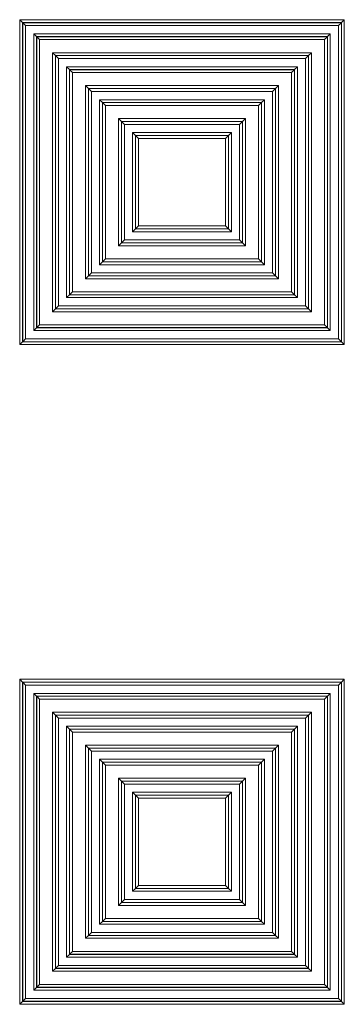
# Model space of a CAD drawing. Units: millimetres. Extents: x 187.89 to 190.53, y 2.11 to 4.27.
# Drawn here: x 188.54 to 188.58, y 2.62 to 2.74 of the extents above; entities that cross this region are included whole.
import ezdxf

# ---------------------------------------------------------------- set-up
doc = ezdxf.new("R2010")
doc.units = ezdxf.units.MM

msp = doc.modelspace()

# ---------------------------------------------------------------- linework, layer by layer
at = {"color": 7, "linetype": 'Continuous', "lineweight": 15}
for p, q in [((188.53738, 2.70229), (188.53738, 2.7417)), ((188.53738, 2.7417), (188.57679, 2.7417)), ((188.53738, 2.7417), (188.53773, 2.74135)), ((188.53773, 2.74135), (188.53773, 2.70264)), ((188.57644, 2.74135), (188.53773, 2.74135)), ((188.53774, 2.74134), (188.53773, 2.74135)), ((188.53774, 2.70265), (188.53774, 2.74134)), ((188.53774, 2.74134), (188.57643, 2.74134)), ((188.53774, 2.74134), (188.53809, 2.74099)), ((188.57608, 2.74099), (188.53809, 2.74099)), ((188.53809, 2.74099), (188.53809, 2.703)), ((188.57608, 2.74099), (188.57643, 2.74134)), ((188.57608, 2.703), (188.57608, 2.74099)), ((188.57643, 2.74134), (188.57644, 2.74135)), ((188.57643, 2.74134), (188.57643, 2.70265)), ((188.57679, 2.7417), (188.57644, 2.74135)), ((188.57644, 2.70264), (188.57644, 2.74135)), ((188.57679, 2.7417), (188.57679, 2.70229)), ((188.53943, 2.73965), (188.53908, 2.74)), ((188.53908, 2.74), (188.57509, 2.74)), ((188.53908, 2.70399), (188.53908, 2.74)), ((188.53943, 2.73965), (188.53943, 2.70434)), ((188.53943, 2.73965), (188.53944, 2.73964)), ((188.57474, 2.73965), (188.53943, 2.73965)), ((188.53944, 2.73964), (188.57473, 2.73964)), ((188.53944, 2.73964), (188.53979, 2.73929)), ((188.53944, 2.70435), (188.53944, 2.73964)), ((188.57438, 2.73929), (188.57473, 2.73964)), ((188.57474, 2.73965), (188.57473, 2.73964)), ((188.57473, 2.73964), (188.57473, 2.70435)), ((188.57474, 2.73965), (188.57509, 2.74)), ((188.57474, 2.70434), (188.57474, 2.73965)), ((188.57509, 2.74), (188.57509, 2.70399)), ((188.53979, 2.73929), (188.53979, 2.7047)), ((188.57438, 2.73929), (188.53979, 2.73929)), ((188.57438, 2.7047), (188.57438, 2.73929)), ((188.54138, 2.70629), (188.54138, 2.7377)), ((188.54138, 2.7377), (188.57279, 2.7377)), ((188.54138, 2.7377), (188.54173, 2.73735)), ((188.54173, 2.73735), (188.54173, 2.70664)), ((188.57244, 2.73735), (188.54173, 2.73735)), ((188.54174, 2.73734), (188.54173, 2.73735)), ((188.54174, 2.70665), (188.54174, 2.73734)), ((188.54174, 2.73734), (188.57243, 2.73734)), ((188.54174, 2.73734), (188.54209, 2.73699)), ((188.54209, 2.73699), (188.54209, 2.707)), ((188.57208, 2.73699), (188.54209, 2.73699)), ((188.57208, 2.73699), (188.57243, 2.73734)), ((188.57208, 2.707), (188.57208, 2.73699)), ((188.57243, 2.73734), (188.57244, 2.73735)), ((188.57243, 2.73734), (188.57243, 2.70665)), ((188.57279, 2.7377), (188.57244, 2.73735)), ((188.57244, 2.70664), (188.57244, 2.73735)), ((188.57279, 2.7377), (188.57279, 2.70629)), ((188.54308, 2.70799), (188.54308, 2.736)), ((188.54343, 2.73565), (188.54308, 2.736)), ((188.54308, 2.736), (188.57109, 2.736)), ((188.57074, 2.73565), (188.57109, 2.736)), ((188.57109, 2.736), (188.57109, 2.70799)), ((188.54343, 2.73565), (188.54343, 2.70834)), ((188.54343, 2.73565), (188.54344, 2.73564)), ((188.57074, 2.73565), (188.54343, 2.73565)), ((188.54344, 2.73564), (188.57073, 2.73564)), ((188.54344, 2.73564), (188.54379, 2.73529)), ((188.54344, 2.70835), (188.54344, 2.73564)), ((188.54379, 2.73529), (188.54379, 2.7087)), ((188.57038, 2.73529), (188.54379, 2.73529)), ((188.57038, 2.73529), (188.57073, 2.73564)), ((188.57038, 2.7087), (188.57038, 2.73529)), ((188.57074, 2.73565), (188.57073, 2.73564)), ((188.57073, 2.73564), (188.57073, 2.70835)), ((188.57074, 2.70834), (188.57074, 2.73565)), ((188.54538, 2.71029), (188.54538, 2.7337)), ((188.54538, 2.7337), (188.56879, 2.7337)), ((188.54538, 2.7337), (188.54573, 2.73335)), ((188.56879, 2.7337), (188.56844, 2.73335)), ((188.56879, 2.7337), (188.56879, 2.71029)), ((188.56844, 2.73335), (188.54573, 2.73335)), ((188.54573, 2.73335), (188.54573, 2.71064)), ((188.54574, 2.73334), (188.54573, 2.73335)), ((188.54574, 2.71065), (188.54574, 2.73334)), ((188.54574, 2.73334), (188.56843, 2.73334)), ((188.54574, 2.73334), (188.54609, 2.73299)), ((188.54609, 2.73299), (188.54609, 2.711)), ((188.56808, 2.73299), (188.54609, 2.73299)), ((188.56808, 2.73299), (188.56843, 2.73334)), ((188.56808, 2.711), (188.56808, 2.73299)), ((188.56843, 2.73334), (188.56844, 2.73335)), ((188.56843, 2.73334), (188.56843, 2.71065)), ((188.56844, 2.71064), (188.56844, 2.73335)), ((188.54708, 2.71199), (188.54708, 2.732)), ((188.54743, 2.73165), (188.54708, 2.732)), ((188.54708, 2.732), (188.56709, 2.732)), ((188.54743, 2.73165), (188.54744, 2.73164)), ((188.56674, 2.73165), (188.54743, 2.73165)), ((188.54743, 2.73165), (188.54743, 2.71234)), ((188.54744, 2.71235), (188.54744, 2.73164)), ((188.54744, 2.73164), (188.54779, 2.73129)), ((188.54744, 2.73164), (188.56673, 2.73164)), ((188.54779, 2.73129), (188.54779, 2.7127)), ((188.56638, 2.73129), (188.54779, 2.73129)), ((188.56638, 2.73129), (188.56673, 2.73164)), ((188.56638, 2.7127), (188.56638, 2.73129)), ((188.56674, 2.73165), (188.56673, 2.73164)), ((188.56673, 2.73164), (188.56673, 2.71235)), ((188.56674, 2.73165), (188.56709, 2.732)), ((188.56674, 2.71234), (188.56674, 2.73165)), ((188.56709, 2.732), (188.56709, 2.71199)), ((188.54938, 2.71429), (188.54938, 2.7297)), ((188.54938, 2.7297), (188.56479, 2.7297)), ((188.54938, 2.7297), (188.54973, 2.72935)), ((188.56444, 2.72935), (188.54973, 2.72935)), ((188.54973, 2.72935), (188.54973, 2.71464)), ((188.54974, 2.72934), (188.54973, 2.72935)), ((188.54974, 2.72934), (188.56443, 2.72934)), ((188.54974, 2.71465), (188.54974, 2.72934)), ((188.54974, 2.72934), (188.55009, 2.72899)), ((188.56408, 2.72899), (188.55009, 2.72899)), ((188.55009, 2.72899), (188.55009, 2.715)), ((188.56408, 2.72899), (188.56443, 2.72934)), ((188.56408, 2.715), (188.56408, 2.72899)), ((188.56443, 2.72934), (188.56444, 2.72935)), ((188.56443, 2.72934), (188.56443, 2.71465)), ((188.56479, 2.7297), (188.56444, 2.72935)), ((188.56444, 2.71464), (188.56444, 2.72935)), ((188.56479, 2.7297), (188.56479, 2.71429)), ((188.55143, 2.72765), (188.55108, 2.728)), ((188.55108, 2.728), (188.56309, 2.728)), ((188.55108, 2.71599), (188.55108, 2.728)), ((188.55143, 2.72765), (188.55143, 2.71634)), ((188.55143, 2.72765), (188.55144, 2.72764)), ((188.56274, 2.72765), (188.55143, 2.72765)), ((188.55144, 2.71635), (188.55144, 2.72764)), ((188.55144, 2.72764), (188.55179, 2.72729)), ((188.55144, 2.72764), (188.56273, 2.72764)), ((188.56238, 2.72729), (188.56273, 2.72764)), ((188.56274, 2.72765), (188.56273, 2.72764)), ((188.56273, 2.72764), (188.56273, 2.71635)), ((188.56274, 2.72765), (188.56309, 2.728)), ((188.56274, 2.71634), (188.56274, 2.72765)), ((188.56309, 2.728), (188.56309, 2.71599)), ((188.55179, 2.72729), (188.55179, 2.7167)), ((188.56238, 2.72729), (188.55179, 2.72729)), ((188.56238, 2.7167), (188.56238, 2.72729)), ((188.55144, 2.71635), (188.55179, 2.7167)), ((188.55179, 2.7167), (188.56238, 2.7167)), ((188.56238, 2.7167), (188.56273, 2.71635)), ((188.55108, 2.71599), (188.55143, 2.71634)), ((188.56309, 2.71599), (188.55108, 2.71599)), ((188.55143, 2.71634), (188.55144, 2.71635)), ((188.55143, 2.71634), (188.56274, 2.71634)), ((188.56273, 2.71635), (188.55144, 2.71635)), ((188.56274, 2.71634), (188.56273, 2.71635)), ((188.56309, 2.71599), (188.56274, 2.71634)), ((188.54973, 2.71464), (188.54938, 2.71429)), ((188.56479, 2.71429), (188.54938, 2.71429)), ((188.54974, 2.71465), (188.54973, 2.71464)), ((188.54973, 2.71464), (188.56444, 2.71464)), ((188.54974, 2.71465), (188.55009, 2.715)), ((188.56443, 2.71465), (188.54974, 2.71465)), ((188.55009, 2.715), (188.56408, 2.715)), ((188.56408, 2.715), (188.56443, 2.71465)), ((188.56443, 2.71465), (188.56444, 2.71464)), ((188.56444, 2.71464), (188.56479, 2.71429)), ((188.54708, 2.71199), (188.54743, 2.71234)), ((188.56709, 2.71199), (188.54708, 2.71199)), ((188.54743, 2.71234), (188.54744, 2.71235)), ((188.54743, 2.71234), (188.56674, 2.71234)), ((188.54744, 2.71235), (188.54779, 2.7127)), ((188.56673, 2.71235), (188.54744, 2.71235)), ((188.54779, 2.7127), (188.56638, 2.7127)), ((188.56638, 2.7127), (188.56673, 2.71235)), ((188.56674, 2.71234), (188.56673, 2.71235)), ((188.56709, 2.71199), (188.56674, 2.71234)), ((188.54574, 2.71065), (188.54609, 2.711)), ((188.54609, 2.711), (188.56808, 2.711)), ((188.56808, 2.711), (188.56843, 2.71065)), ((188.54573, 2.71064), (188.54538, 2.71029)), ((188.56879, 2.71029), (188.54538, 2.71029)), ((188.54574, 2.71065), (188.54573, 2.71064)), ((188.54573, 2.71064), (188.56844, 2.71064)), ((188.56843, 2.71065), (188.54574, 2.71065)), ((188.56843, 2.71065), (188.56844, 2.71064)), ((188.56844, 2.71064), (188.56879, 2.71029)), ((188.54308, 2.70799), (188.54343, 2.70834)), ((188.54343, 2.70834), (188.54344, 2.70835)), ((188.54343, 2.70834), (188.57074, 2.70834)), ((188.54344, 2.70835), (188.54379, 2.7087)), ((188.57073, 2.70835), (188.54344, 2.70835)), ((188.54379, 2.7087), (188.57038, 2.7087)), ((188.57038, 2.7087), (188.57073, 2.70835)), ((188.57074, 2.70834), (188.57073, 2.70835)), ((188.57109, 2.70799), (188.57074, 2.70834)), ((188.57109, 2.70799), (188.54308, 2.70799)), ((188.54173, 2.70664), (188.54138, 2.70629)), ((188.57279, 2.70629), (188.54138, 2.70629)), ((188.54174, 2.70665), (188.54173, 2.70664)), ((188.54173, 2.70664), (188.57244, 2.70664)), ((188.54174, 2.70665), (188.54209, 2.707)), ((188.57243, 2.70665), (188.54174, 2.70665)), ((188.54209, 2.707), (188.57208, 2.707)), ((188.57208, 2.707), (188.57243, 2.70665)), ((188.57243, 2.70665), (188.57244, 2.70664)), ((188.57244, 2.70664), (188.57279, 2.70629)), ((188.53908, 2.70399), (188.53943, 2.70434)), ((188.57509, 2.70399), (188.53908, 2.70399)), ((188.53943, 2.70434), (188.53944, 2.70435)), ((188.53943, 2.70434), (188.57474, 2.70434)), ((188.53944, 2.70435), (188.53979, 2.7047)), ((188.57473, 2.70435), (188.53944, 2.70435)), ((188.53979, 2.7047), (188.57438, 2.7047)), ((188.57438, 2.7047), (188.57473, 2.70435)), ((188.57474, 2.70434), (188.57473, 2.70435)), ((188.57509, 2.70399), (188.57474, 2.70434)), ((188.53773, 2.70264), (188.53738, 2.70229)), ((188.53774, 2.70265), (188.53773, 2.70264)), ((188.53773, 2.70264), (188.57644, 2.70264)), ((188.53774, 2.70265), (188.53809, 2.703)), ((188.57643, 2.70265), (188.53774, 2.70265)), ((188.53809, 2.703), (188.57608, 2.703)), ((188.57608, 2.703), (188.57643, 2.70265)), ((188.57643, 2.70265), (188.57644, 2.70264)), ((188.57644, 2.70264), (188.57679, 2.70229)), ((188.57679, 2.70229), (188.53738, 2.70229)), ((188.53738, 2.62229), (188.53738, 2.6617)), ((188.53738, 2.6617), (188.57679, 2.6617)), ((188.53738, 2.6617), (188.53773, 2.66135)), ((188.57644, 2.66135), (188.53773, 2.66135)), ((188.53773, 2.66135), (188.53773, 2.62264)), ((188.53774, 2.66134), (188.53773, 2.66135)), ((188.53774, 2.66134), (188.57643, 2.66134)), ((188.53774, 2.62265), (188.53774, 2.66134)), ((188.53774, 2.66134), (188.53809, 2.66099)), ((188.57608, 2.66099), (188.53809, 2.66099)), ((188.53809, 2.66099), (188.53809, 2.623)), ((188.57608, 2.66099), (188.57643, 2.66134)), ((188.57608, 2.623), (188.57608, 2.66099)), ((188.57643, 2.66134), (188.57644, 2.66135)), ((188.57643, 2.66134), (188.57643, 2.62265)), ((188.57679, 2.6617), (188.57644, 2.66135)), ((188.57644, 2.62264), (188.57644, 2.66135)), ((188.57679, 2.6617), (188.57679, 2.62229)), ((188.53908, 2.62399), (188.53908, 2.66)), ((188.53943, 2.65965), (188.53908, 2.66)), ((188.53908, 2.66), (188.57509, 2.66)), ((188.53943, 2.65965), (188.53943, 2.62434)), ((188.53943, 2.65965), (188.53944, 2.65964)), ((188.57474, 2.65965), (188.53943, 2.65965)), ((188.53944, 2.65964), (188.57473, 2.65964)), ((188.53944, 2.65964), (188.53979, 2.65929)), ((188.53944, 2.62435), (188.53944, 2.65964)), ((188.57438, 2.65929), (188.57473, 2.65964)), ((188.57474, 2.65965), (188.57473, 2.65964)), ((188.57473, 2.65964), (188.57473, 2.62435)), ((188.57474, 2.65965), (188.57509, 2.66)), ((188.57474, 2.62434), (188.57474, 2.65965)), ((188.57509, 2.66), (188.57509, 2.62399)), ((188.57438, 2.65929), (188.53979, 2.65929)), ((188.53979, 2.65929), (188.53979, 2.6247)), ((188.57438, 2.6247), (188.57438, 2.65929)), ((188.54138, 2.6577), (188.57279, 2.6577)), ((188.54138, 2.6577), (188.54173, 2.65735)), ((188.54138, 2.62629), (188.54138, 2.6577)), ((188.57244, 2.65735), (188.54173, 2.65735)), ((188.54173, 2.65735), (188.54173, 2.62664)), ((188.54174, 2.65734), (188.54173, 2.65735)), ((188.54174, 2.65734), (188.57243, 2.65734)), ((188.54174, 2.62665), (188.54174, 2.65734)), ((188.54174, 2.65734), (188.54209, 2.65699)), ((188.57208, 2.65699), (188.54209, 2.65699)), ((188.54209, 2.65699), (188.54209, 2.627)), ((188.57208, 2.65699), (188.57243, 2.65734)), ((188.57208, 2.627), (188.57208, 2.65699)), ((188.57243, 2.65734), (188.57244, 2.65735)), ((188.57243, 2.65734), (188.57243, 2.62665)), ((188.57279, 2.6577), (188.57244, 2.65735)), ((188.57244, 2.62664), (188.57244, 2.65735)), ((188.57279, 2.6577), (188.57279, 2.62629)), ((188.54308, 2.62799), (188.54308, 2.656)), ((188.54343, 2.65565), (188.54308, 2.656)), ((188.54308, 2.656), (188.57109, 2.656)), ((188.57074, 2.65565), (188.57109, 2.656)), ((188.57109, 2.656), (188.57109, 2.62799)), ((188.54343, 2.65565), (188.54343, 2.62834)), ((188.54343, 2.65565), (188.54344, 2.65564)), ((188.57074, 2.65565), (188.54343, 2.65565)), ((188.54344, 2.65564), (188.57073, 2.65564)), ((188.54344, 2.65564), (188.54379, 2.65529)), ((188.54344, 2.62835), (188.54344, 2.65564)), ((188.54379, 2.65529), (188.54379, 2.6287)), ((188.57038, 2.65529), (188.54379, 2.65529)), ((188.57038, 2.65529), (188.57073, 2.65564)), ((188.57038, 2.6287), (188.57038, 2.65529)), ((188.57074, 2.65565), (188.57073, 2.65564)), ((188.57073, 2.65564), (188.57073, 2.62835)), ((188.57074, 2.62834), (188.57074, 2.65565)), ((188.54538, 2.63029), (188.54538, 2.6537)), ((188.54538, 2.6537), (188.56879, 2.6537)), ((188.54538, 2.6537), (188.54573, 2.65335)), ((188.56879, 2.6537), (188.56844, 2.65335)), ((188.56879, 2.6537), (188.56879, 2.63029)), ((188.56844, 2.65335), (188.54573, 2.65335)), ((188.54573, 2.65335), (188.54573, 2.63064)), ((188.54574, 2.65334), (188.54573, 2.65335)), ((188.54574, 2.65334), (188.56843, 2.65334)), ((188.54574, 2.63065), (188.54574, 2.65334)), ((188.54574, 2.65334), (188.54609, 2.65299)), ((188.54609, 2.65299), (188.54609, 2.631)), ((188.56808, 2.65299), (188.54609, 2.65299)), ((188.56808, 2.65299), (188.56843, 2.65334)), ((188.56808, 2.631), (188.56808, 2.65299)), ((188.56843, 2.65334), (188.56844, 2.65335)), ((188.56843, 2.65334), (188.56843, 2.63065)), ((188.56844, 2.63064), (188.56844, 2.65335)), ((188.54708, 2.63199), (188.54708, 2.652)), ((188.54743, 2.65165), (188.54708, 2.652)), ((188.54708, 2.652), (188.56709, 2.652)), ((188.54743, 2.65165), (188.54744, 2.65164)), ((188.56674, 2.65165), (188.54743, 2.65165)), ((188.54743, 2.65165), (188.54743, 2.63234)), ((188.54744, 2.65164), (188.56673, 2.65164)), ((188.54744, 2.65164), (188.54779, 2.65129)), ((188.54744, 2.63235), (188.54744, 2.65164)), ((188.56638, 2.65129), (188.54779, 2.65129)), ((188.54779, 2.65129), (188.54779, 2.6327)), ((188.56638, 2.65129), (188.56673, 2.65164)), ((188.56638, 2.6327), (188.56638, 2.65129)), ((188.56674, 2.65165), (188.56673, 2.65164)), ((188.56673, 2.65164), (188.56673, 2.63235)), ((188.56674, 2.65165), (188.56709, 2.652)), ((188.56674, 2.63234), (188.56674, 2.65165)), ((188.56709, 2.652), (188.56709, 2.63199)), ((188.54938, 2.63429), (188.54938, 2.6497)), ((188.54938, 2.6497), (188.54973, 2.64935)), ((188.54938, 2.6497), (188.56479, 2.6497)), ((188.54973, 2.64935), (188.54973, 2.63464)), ((188.56444, 2.64935), (188.54973, 2.64935)), ((188.54974, 2.64934), (188.54973, 2.64935)), ((188.54974, 2.63465), (188.54974, 2.64934)), ((188.54974, 2.64934), (188.56443, 2.64934)), ((188.54974, 2.64934), (188.55009, 2.64899)), ((188.55009, 2.64899), (188.55009, 2.635)), ((188.56408, 2.64899), (188.55009, 2.64899)), ((188.56408, 2.64899), (188.56443, 2.64934)), ((188.56408, 2.635), (188.56408, 2.64899)), ((188.56443, 2.64934), (188.56444, 2.64935)), ((188.56443, 2.64934), (188.56443, 2.63465)), ((188.56479, 2.6497), (188.56444, 2.64935)), ((188.56444, 2.63464), (188.56444, 2.64935)), ((188.56479, 2.6497), (188.56479, 2.63429)), ((188.55143, 2.64765), (188.55108, 2.648)), ((188.55108, 2.648), (188.56309, 2.648)), ((188.55108, 2.63599), (188.55108, 2.648)), ((188.55143, 2.64765), (188.55143, 2.63634)), ((188.55143, 2.64765), (188.55144, 2.64764)), ((188.56274, 2.64765), (188.55143, 2.64765)), ((188.55144, 2.64764), (188.56273, 2.64764)), ((188.55144, 2.64764), (188.55179, 2.64729)), ((188.55144, 2.63635), (188.55144, 2.64764)), ((188.56238, 2.64729), (188.56273, 2.64764)), ((188.56274, 2.64765), (188.56273, 2.64764)), ((188.56273, 2.64764), (188.56273, 2.63635)), ((188.56274, 2.64765), (188.56309, 2.648)), ((188.56274, 2.63634), (188.56274, 2.64765)), ((188.56309, 2.648), (188.56309, 2.63599)), ((188.56238, 2.64729), (188.55179, 2.64729)), ((188.55179, 2.64729), (188.55179, 2.6367)), ((188.56238, 2.6367), (188.56238, 2.64729)), ((188.55144, 2.63635), (188.55179, 2.6367)), ((188.55179, 2.6367), (188.56238, 2.6367)), ((188.56238, 2.6367), (188.56273, 2.63635)), ((188.55108, 2.63599), (188.55143, 2.63634)), ((188.56309, 2.63599), (188.55108, 2.63599)), ((188.55143, 2.63634), (188.55144, 2.63635)), ((188.55143, 2.63634), (188.56274, 2.63634)), ((188.56273, 2.63635), (188.55144, 2.63635)), ((188.56274, 2.63634), (188.56273, 2.63635)), ((188.56309, 2.63599), (188.56274, 2.63634)), ((188.54973, 2.63464), (188.54938, 2.63429)), ((188.56479, 2.63429), (188.54938, 2.63429)), ((188.54974, 2.63465), (188.54973, 2.63464)), ((188.54973, 2.63464), (188.56444, 2.63464)), ((188.54974, 2.63465), (188.55009, 2.635)), ((188.56443, 2.63465), (188.54974, 2.63465)), ((188.55009, 2.635), (188.56408, 2.635)), ((188.56408, 2.635), (188.56443, 2.63465)), ((188.56443, 2.63465), (188.56444, 2.63464)), ((188.56444, 2.63464), (188.56479, 2.63429)), ((188.54708, 2.63199), (188.54743, 2.63234)), ((188.56709, 2.63199), (188.54708, 2.63199)), ((188.54743, 2.63234), (188.54744, 2.63235)), ((188.54743, 2.63234), (188.56674, 2.63234)), ((188.54744, 2.63235), (188.54779, 2.6327)), ((188.56673, 2.63235), (188.54744, 2.63235)), ((188.54779, 2.6327), (188.56638, 2.6327)), ((188.56638, 2.6327), (188.56673, 2.63235)), ((188.56674, 2.63234), (188.56673, 2.63235)), ((188.56709, 2.63199), (188.56674, 2.63234)), ((188.54574, 2.63065), (188.54609, 2.631)), ((188.54609, 2.631), (188.56808, 2.631)), ((188.56808, 2.631), (188.56843, 2.63065)), ((188.54573, 2.63064), (188.54538, 2.63029)), ((188.56879, 2.63029), (188.54538, 2.63029)), ((188.54574, 2.63065), (188.54573, 2.63064)), ((188.54573, 2.63064), (188.56844, 2.63064)), ((188.56843, 2.63065), (188.54574, 2.63065)), ((188.56843, 2.63065), (188.56844, 2.63064)), ((188.56844, 2.63064), (188.56879, 2.63029)), ((188.54308, 2.62799), (188.54343, 2.62834)), ((188.54343, 2.62834), (188.54344, 2.62835)), ((188.54343, 2.62834), (188.57074, 2.62834)), ((188.54344, 2.62835), (188.54379, 2.6287)), ((188.57073, 2.62835), (188.54344, 2.62835)), ((188.54379, 2.6287), (188.57038, 2.6287)), ((188.57038, 2.6287), (188.57073, 2.62835)), ((188.57074, 2.62834), (188.57073, 2.62835)), ((188.57109, 2.62799), (188.57074, 2.62834)), ((188.57109, 2.62799), (188.54308, 2.62799)), ((188.54173, 2.62664), (188.54138, 2.62629)), ((188.57279, 2.62629), (188.54138, 2.62629)), ((188.54174, 2.62665), (188.54173, 2.62664)), ((188.54173, 2.62664), (188.57244, 2.62664)), ((188.54174, 2.62665), (188.54209, 2.627)), ((188.57243, 2.62665), (188.54174, 2.62665)), ((188.54209, 2.627), (188.57208, 2.627)), ((188.57208, 2.627), (188.57243, 2.62665)), ((188.57243, 2.62665), (188.57244, 2.62664)), ((188.57244, 2.62664), (188.57279, 2.62629)), ((188.53908, 2.62399), (188.53943, 2.62434)), ((188.57509, 2.62399), (188.53908, 2.62399)), ((188.53943, 2.62434), (188.53944, 2.62435)), ((188.53943, 2.62434), (188.57474, 2.62434)), ((188.53944, 2.62435), (188.53979, 2.6247)), ((188.57473, 2.62435), (188.53944, 2.62435)), ((188.53979, 2.6247), (188.57438, 2.6247)), ((188.57438, 2.6247), (188.57473, 2.62435)), ((188.57474, 2.62434), (188.57473, 2.62435)), ((188.57509, 2.62399), (188.57474, 2.62434)), ((188.53773, 2.62264), (188.53738, 2.62229)), ((188.53774, 2.62265), (188.53773, 2.62264)), ((188.53773, 2.62264), (188.57644, 2.62264)), ((188.53774, 2.62265), (188.53809, 2.623)), ((188.57643, 2.62265), (188.53774, 2.62265)), ((188.53809, 2.623), (188.57608, 2.623)), ((188.57608, 2.623), (188.57643, 2.62265)), ((188.57643, 2.62265), (188.57644, 2.62264)), ((188.57644, 2.62264), (188.57679, 2.62229)), ((188.57679, 2.62229), (188.53738, 2.62229))]:
    msp.add_line(p, q, dxfattribs=at)

doc.saveas('drawing.dxf')
